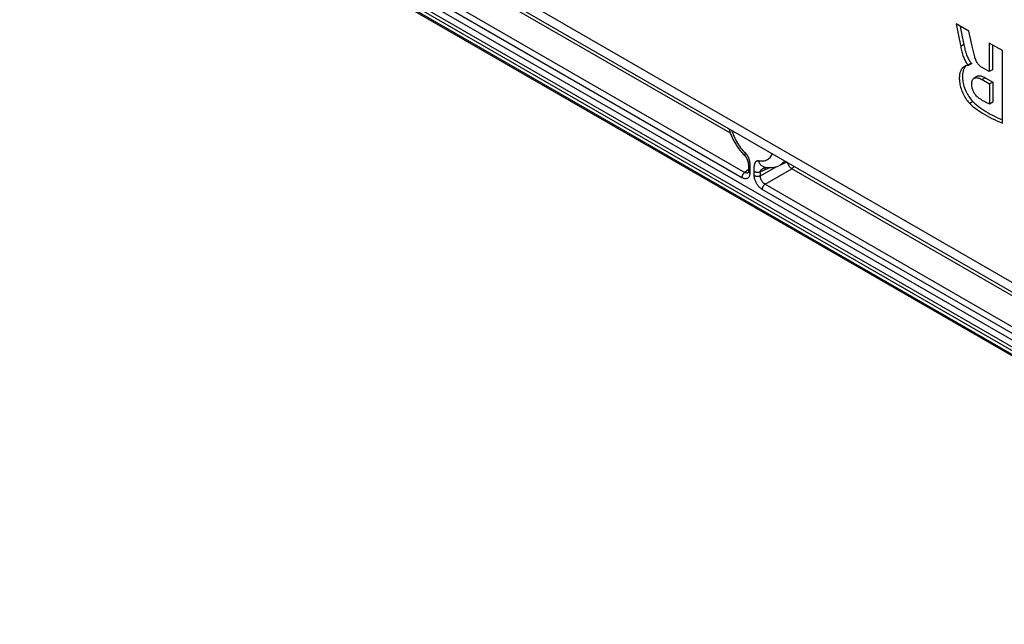
# Model space of a CAD drawing. Units: millimetres. Extents: x -36 to 34, y -57 to 59.
# Drawn here: x -35 to 9, y -57 to -30 of the extents above; entities that cross this region are included whole.
import ezdxf

# ---------------------------------------------------------------- set-up
doc = ezdxf.new("R2010")
doc.units = ezdxf.units.MM
doc.header["$LTSCALE"] = 16.335
doc.layers.get('0').update_dxf_attribs({"linetype": 'CONTINUOUS'})
doc.layers.add('RACCORDO', color=7, linetype='CONTINUOUS')

msp = doc.modelspace()

# ---------------------------------------------------------------- linework, layer by layer
at = {"color": 7, "linetype": 'CONTINUOUS'}
for p, q in [((30.346, -56.64), (-34.355, -19.282)), ((-34.596, -19.844), (30.316, -57.324)), ((7.657, -30.885), (7.089, -30.557)), ((7.089, -30.557), (7.221, -31.216)), ((7.268, -30.66), (7.363, -31.134)), ((7.363, -31.134), (7.432, -31.476)), ((7.746, -31.287), (7.657, -30.885)), ((7.221, -31.216), (7.291, -31.557)), ((9.149, -31.746), (8.561, -31.407)), ((8.561, -31.407), (8.561, -32.685)), ((8.702, -31.488), (8.702, -32.603)), ((9.149, -34.974), (9.149, -31.746)), ((7.773, -32.313), (7.631, -32.394)), ((7.773, -32.332), (7.631, -32.414)), ((7.631, -32.394), (7.631, -32.414)), ((7.773, -32.313), (7.773, -32.332)), ((8.037, -32.893), (7.895, -32.975)), ((8.561, -32.685), (8.244, -32.502)), ((8.702, -32.603), (8.561, -32.685)), ((8.243, -33.036), (8.58, -33.231)), ((8.385, -32.954), (8.722, -33.149)), ((8.722, -33.149), (8.58, -33.231)), ((8.58, -33.231), (8.58, -34.127)), ((8.722, -33.149), (8.722, -34.046)), ((8.722, -34.046), (8.58, -34.127)), ((-0.456, -36.723), (-0.809, -36.879)), ((-2.17, -37.184), (-2.171, -37.184)), ((-2.163, -36.93), (-2.163, -36.948)), ((-2.163, -36.948), (-2.163, -37.126)), ((-1.455, -36.939), (-1.455, -36.939))]:
    msp.add_line(p, q, dxfattribs=at)
at = {"color": 250, "linetype": 'CONTINUOUS'}
for p, q in [((30.169, -57.016), (-34.531, -19.659)), ((30.209, -56.879), (-34.491, -19.522)), ((-34.637, -19.753), (30.275, -57.232)), ((-2.968, -35.433), (-21.096, -24.967)), ((-22.283, -25.652), (-2.328, -37.174)), ((-2.457, -37.411), (-22.412, -25.889)), ((7.432, -31.476), (7.291, -31.557)), ((8.385, -32.954), (8.243, -33.036)), ((7.833, -34.016), (7.692, -34.098)), ((-2.163, -37.042), (-2.328, -37.174)), ((-2.105, -37.03), (-2.105, -37.208)), ((-1.907, -37.058), (-1.907, -37.04)), ((-1.904, -37.323), (-1.904, -37.145)), ((-1.634, -37.33), (-0.927, -36.922)), ((-1.181, -36.963), (-1.634, -37.152)), ((-1.634, -37.33), (-1.634, -37.152)), ((-1.423, -37.696), (-0.236, -37.011)), ((18.696, -47.942), (-0.236, -37.011)), ((-1.423, -37.696), (18.532, -49.218)), ((18.403, -49.455), (-1.552, -37.933))]:
    msp.add_line(p, q, dxfattribs=at)
at = {"color": 7, "linetype": 'CONTINUOUS'}
for points in [[(7.291, -31.557), (7.303, -31.619), (7.316, -31.679), (7.329, -31.738), (7.344, -31.796), (7.359, -31.852), (7.374, -31.906), (7.391, -31.958), (7.409, -32.009), (7.428, -32.058), (7.447, -32.105), (7.468, -32.15), (7.49, -32.193), (7.512, -32.233), (7.535, -32.271), (7.558, -32.306), (7.582, -32.338)], [(7.432, -31.476), (7.444, -31.535), (7.457, -31.594), (7.47, -31.653), (7.484, -31.711), (7.499, -31.768), (7.516, -31.824), (7.533, -31.878), (7.552, -31.931), (7.571, -31.982), (7.592, -32.03), (7.613, -32.075), (7.634, -32.117), (7.657, -32.157), (7.679, -32.193), (7.702, -32.227), (7.725, -32.259), (7.749, -32.287), (7.773, -32.313)], [(7.915, -32.024), (7.886, -31.907), (7.856, -31.788), (7.828, -31.666), (7.8, -31.542), (7.746, -31.287)], [(8.244, -32.502), (8.215, -32.483), (8.187, -32.463), (8.159, -32.441), (8.134, -32.417), (8.109, -32.392), (8.085, -32.364), (8.063, -32.335), (8.041, -32.304), (8.02, -32.271), (8, -32.235), (7.98, -32.197), (7.962, -32.156), (7.945, -32.114), (7.929, -32.07), (7.915, -32.024)], [(7.453, -32.46), (7.45, -32.462), (7.438, -32.469), (7.426, -32.477), (7.414, -32.486), (7.401, -32.496), (7.389, -32.507), (7.377, -32.519), (7.365, -32.533), (7.353, -32.547), (7.342, -32.563), (7.33, -32.579), (7.319, -32.598), (7.308, -32.617), (7.297, -32.638), (7.287, -32.661), (7.278, -32.685), (7.269, -32.711), (7.261, -32.739), (7.253, -32.77), (7.246, -32.802), (7.241, -32.836), (7.237, -32.873), (7.233, -32.912), (7.231, -32.954), (7.231, -32.998), (7.232, -33.044), (7.235, -33.093), (7.24, -33.145), (7.247, -33.2), (7.257, -33.258), (7.27, -33.318), (7.286, -33.381), (7.306, -33.445), (7.329, -33.51), (7.355, -33.576), (7.383, -33.641), (7.415, -33.704), (7.448, -33.766), (7.483, -33.825), (7.518, -33.881), (7.555, -33.934), (7.591, -33.982), (7.625, -34.025), (7.659, -34.064), (7.692, -34.098)], [(7.532, -32.425), (7.519, -32.438), (7.506, -32.452), (7.493, -32.467), (7.481, -32.484), (7.469, -32.502), (7.457, -32.522), (7.445, -32.543), (7.434, -32.567), (7.424, -32.591), (7.414, -32.618), (7.405, -32.648), (7.397, -32.679), (7.389, -32.712), (7.383, -32.749), (7.378, -32.787), (7.375, -32.828), (7.373, -32.872), (7.372, -32.919), (7.374, -32.968), (7.377, -33.021), (7.383, -33.077), (7.391, -33.136), (7.404, -33.2), (7.419, -33.267), (7.438, -33.335), (7.462, -33.406), (7.489, -33.477), (7.519, -33.547), (7.551, -33.613), (7.586, -33.678), (7.621, -33.739), (7.656, -33.795), (7.692, -33.847), (7.728, -33.895), (7.763, -33.939), (7.798, -33.98), (7.833, -34.016)], [(7.521, -32.427), (7.51, -32.432), (7.498, -32.437), (7.486, -32.443), (7.475, -32.448), (7.462, -32.455), (7.453, -32.46)], [(7.587, -32.407), (7.576, -32.409), (7.566, -32.411), (7.555, -32.415), (7.544, -32.419), (7.521, -32.427)], [(7.582, -32.338), (7.606, -32.367), (7.631, -32.394)], [(7.631, -32.414), (7.62, -32.41), (7.609, -32.407), (7.598, -32.406), (7.587, -32.407)], [(8.037, -32.893), (8.048, -32.887), (8.071, -32.878), (8.097, -32.873), (8.124, -32.871), (8.154, -32.872), (8.187, -32.877), (8.223, -32.885), (8.26, -32.897), (8.3, -32.913), (8.341, -32.932), (8.385, -32.954)], [(7.785, -33.279), (7.785, -33.232), (7.788, -33.19), (7.793, -33.151), (7.8, -33.115), (7.81, -33.083), (7.822, -33.055), (7.837, -33.03), (7.853, -33.009), (7.872, -32.991), (7.892, -32.977), (7.895, -32.975)], [(8.118, -33.879), (8.086, -33.855), (8.054, -33.828), (8.025, -33.8), (7.996, -33.77), (7.969, -33.739), (7.943, -33.706), (7.919, -33.673), (7.898, -33.639), (7.878, -33.605), (7.859, -33.569), (7.843, -33.533), (7.828, -33.496), (7.816, -33.458), (7.805, -33.42), (7.796, -33.383), (7.79, -33.348), (7.786, -33.313), (7.785, -33.279)], [(7.895, -32.975), (7.914, -32.966), (7.938, -32.958), (7.964, -32.953), (7.992, -32.952), (8.022, -32.955), (8.054, -32.96), (8.088, -32.969), (8.124, -32.981), (8.162, -32.996), (8.202, -33.014), (8.243, -33.036)], [(7.692, -34.098), (7.763, -34.166), (7.838, -34.232), (7.917, -34.297), (8, -34.36), (8.087, -34.421), (8.178, -34.482), (8.271, -34.541), (8.369, -34.6), (8.47, -34.657), (8.574, -34.712), (8.682, -34.766), (8.794, -34.82), (8.909, -34.872), (9.027, -34.923), (9.149, -34.974)], [(7.833, -34.016), (7.904, -34.084), (7.979, -34.15), (8.058, -34.214), (8.141, -34.277), (8.228, -34.339), (8.318, -34.4), (8.412, -34.459), (8.509, -34.517), (8.61, -34.574), (8.715, -34.63), (8.823, -34.684), (8.934, -34.738), (9.049, -34.79), (9.149, -34.833)], [(8.58, -34.127), (8.527, -34.107), (8.474, -34.084), (8.422, -34.06), (8.371, -34.035), (8.32, -34.007), (8.27, -33.978), (8.219, -33.947), (8.168, -33.914), (8.118, -33.879)], [(-3.033, -35.235), (-3.013, -35.303), (-2.977, -35.411), (-2.936, -35.517), (-2.891, -35.621), (-2.841, -35.724), (-2.788, -35.825), (-2.73, -35.923), (-2.669, -36.019), (-2.604, -36.113), (-2.535, -36.203), (-2.464, -36.289), (-2.389, -36.372)], [(-2.389, -36.372), (-2.311, -36.451), (-2.292, -36.47)], [(-2.292, -36.47), (-2.291, -36.471), (-2.289, -36.473), (-2.286, -36.476), (-2.283, -36.48), (-2.28, -36.485), (-2.276, -36.49), (-2.272, -36.496), (-2.268, -36.502), (-2.265, -36.508), (-2.261, -36.515), (-2.257, -36.522), (-2.253, -36.53), (-2.249, -36.537), (-2.245, -36.545), (-2.242, -36.554), (-2.238, -36.562), (-2.234, -36.571), (-2.23, -36.58), (-2.227, -36.589), (-2.223, -36.598), (-2.22, -36.607), (-2.216, -36.616), (-2.213, -36.626), (-2.21, -36.635), (-2.207, -36.645), (-2.204, -36.654), (-2.201, -36.664), (-2.198, -36.674), (-2.195, -36.684), (-2.192, -36.694), (-2.19, -36.704), (-2.187, -36.715), (-2.185, -36.725), (-2.183, -36.735), (-2.181, -36.746), (-2.179, -36.757), (-2.177, -36.767), (-2.175, -36.778), (-2.173, -36.789), (-2.172, -36.799), (-2.171, -36.81), (-2.169, -36.821), (-2.168, -36.832), (-2.167, -36.843), (-2.166, -36.854), (-2.166, -36.865), (-2.165, -36.876), (-2.164, -36.887), (-2.164, -36.898), (-2.164, -36.909), (-2.164, -36.919), (-2.163, -36.93)], [(-2.163, -37.126), (-2.163, -37.129), (-2.164, -37.143), (-2.165, -37.155), (-2.167, -37.166), (-2.169, -37.174), (-2.171, -37.181), (-2.173, -37.185), (-2.173, -37.186)], [(-1.455, -36.939), (-1.439, -36.942), (-1.353, -36.956), (-1.269, -36.963), (-1.187, -36.963), (-1.107, -36.958), (-1.029, -36.947), (-0.953, -36.93), (-0.879, -36.907), (-0.809, -36.879)], [(-1.426, -36.953), (-1.418, -36.95), (-1.411, -36.947)]]:
    msp.add_lwpolyline(points, dxfattribs=at)
at = {"color": 250, "linetype": 'CONTINUOUS'}
for points in [[(-2.904, -35.31), (-2.892, -35.35), (-2.867, -35.426), (-2.839, -35.502), (-2.808, -35.577), (-2.774, -35.652), (-2.737, -35.726), (-2.697, -35.799), (-2.654, -35.871), (-2.61, -35.941), (-2.563, -36.009), (-2.514, -36.075), (-2.463, -36.138), (-2.411, -36.198), (-2.357, -36.256), (-2.301, -36.311)], [(-2.292, -36.47), (-2.293, -36.468), (-2.303, -36.456), (-2.31, -36.441), (-2.315, -36.425), (-2.317, -36.406), (-2.317, -36.385), (-2.314, -36.362), (-2.309, -36.337), (-2.301, -36.311)], [(-2.301, -36.311), (-2.293, -36.319), (-2.286, -36.326), (-2.279, -36.334), (-2.272, -36.342), (-2.265, -36.35), (-2.258, -36.359), (-2.252, -36.367), (-2.245, -36.376)], [(-2.245, -36.376), (-2.239, -36.385), (-2.233, -36.394), (-2.227, -36.403), (-2.221, -36.412), (-2.216, -36.421), (-2.21, -36.431), (-2.205, -36.441), (-2.2, -36.45), (-2.195, -36.46)], [(-1.708, -36.654), (-1.652, -36.663), (-1.598, -36.667), (-1.546, -36.667), (-1.495, -36.663), (-1.446, -36.653), (-1.399, -36.64), (-1.355, -36.621), (-1.312, -36.599), (-1.272, -36.572), (-1.236, -36.54), (-1.201, -36.505), (-1.17, -36.465), (-1.142, -36.422), (-1.117, -36.375), (-1.106, -36.348)], [(-2.195, -36.46), (-2.19, -36.471), (-2.185, -36.481), (-2.18, -36.492), (-2.175, -36.503), (-2.17, -36.515), (-2.166, -36.527), (-2.161, -36.539), (-2.157, -36.552), (-2.152, -36.565), (-2.148, -36.578), (-2.144, -36.592), (-2.139, -36.605), (-2.136, -36.62), (-2.132, -36.635), (-2.128, -36.65), (-2.125, -36.665), (-2.121, -36.681), (-2.118, -36.697), (-2.115, -36.713), (-2.113, -36.728), (-2.111, -36.744), (-2.109, -36.759), (-2.107, -36.774), (-2.106, -36.788), (-2.105, -36.801), (-2.104, -36.814), (-2.103, -36.827), (-2.102, -36.839), (-2.102, -36.85), (-2.102, -36.861), (-2.102, -36.871), (-2.101, -36.881), (-2.101, -36.891), (-2.102, -36.9), (-2.102, -36.909)], [(-1.907, -37.04), (-1.907, -37.021), (-1.908, -37.012), (-1.908, -37.002), (-1.908, -36.993), (-1.907, -36.983), (-1.907, -36.973), (-1.907, -36.962), (-1.907, -36.951), (-1.906, -36.94), (-1.905, -36.929), (-1.904, -36.917), (-1.903, -36.905), (-1.902, -36.892), (-1.9, -36.879), (-1.898, -36.867), (-1.896, -36.854), (-1.894, -36.841), (-1.891, -36.828), (-1.888, -36.816), (-1.884, -36.804), (-1.881, -36.792), (-1.877, -36.781), (-1.873, -36.771), (-1.87, -36.761), (-1.865, -36.752), (-1.861, -36.743), (-1.857, -36.735), (-1.852, -36.727), (-1.848, -36.72), (-1.843, -36.713), (-1.839, -36.706), (-1.834, -36.7), (-1.829, -36.695), (-1.824, -36.69), (-1.819, -36.685), (-1.814, -36.68), (-1.809, -36.676), (-1.804, -36.672), (-1.799, -36.669), (-1.793, -36.665), (-1.788, -36.662), (-1.782, -36.66), (-1.776, -36.657), (-1.77, -36.656), (-1.764, -36.654), (-1.757, -36.652), (-1.751, -36.652), (-1.744, -36.651), (-1.737, -36.651), (-1.73, -36.651), (-1.723, -36.651), (-1.716, -36.652), (-1.708, -36.654)], [(-1.455, -36.939), (-1.458, -36.939), (-1.487, -36.931), (-1.515, -36.919), (-1.542, -36.905), (-1.567, -36.887), (-1.592, -36.867), (-1.614, -36.843), (-1.635, -36.817), (-1.654, -36.789), (-1.671, -36.758), (-1.685, -36.725), (-1.698, -36.69), (-1.708, -36.654)], [(-0.55, -36.668), (-0.566, -36.69), (-0.603, -36.732), (-0.642, -36.771), (-0.683, -36.805), (-0.727, -36.836), (-0.774, -36.862), (-0.809, -36.879)], [(-0.236, -37.011), (-0.252, -36.999), (-0.268, -36.986), (-0.284, -36.971), (-0.3, -36.955), (-0.315, -36.937), (-0.33, -36.919), (-0.345, -36.899), (-0.359, -36.879), (-0.372, -36.858), (-0.384, -36.836), (-0.396, -36.814), (-0.406, -36.792), (-0.416, -36.769), (-0.424, -36.747), (-0.427, -36.74)], [(-2.328, -37.174), (-2.342, -37.184), (-2.355, -37.196), (-2.369, -37.209), (-2.381, -37.223), (-2.393, -37.238), (-2.405, -37.254), (-2.415, -37.271), (-2.424, -37.288), (-2.433, -37.306), (-2.44, -37.324), (-2.446, -37.342), (-2.451, -37.36), (-2.454, -37.377), (-2.456, -37.394), (-2.457, -37.411)], [(-2.105, -37.208), (-2.106, -37.237), (-2.109, -37.266), (-2.113, -37.293), (-2.12, -37.318), (-2.129, -37.342), (-2.139, -37.364), (-2.152, -37.384), (-2.166, -37.402), (-2.181, -37.417), (-2.199, -37.43), (-2.217, -37.441), (-2.237, -37.449), (-2.258, -37.455), (-2.281, -37.458), (-2.304, -37.459), (-2.328, -37.457), (-2.353, -37.453), (-2.379, -37.446), (-2.405, -37.437), (-2.431, -37.425), (-2.457, -37.411)], [(-2.213, -37.204), (-2.226, -37.205), (-2.239, -37.206), (-2.254, -37.204), (-2.268, -37.201), (-2.283, -37.197), (-2.298, -37.191), (-2.313, -37.183), (-2.328, -37.174)], [(-2.171, -37.184), (-2.177, -37.189), (-2.188, -37.195), (-2.2, -37.2), (-2.213, -37.204)], [(-2.163, -36.948), (-2.162, -36.959), (-2.16, -36.97), (-2.155, -36.981), (-2.148, -36.992), (-2.14, -37.002), (-2.13, -37.012), (-2.118, -37.021), (-2.105, -37.03)], [(-2.163, -37.126), (-2.162, -37.137), (-2.16, -37.148), (-2.155, -37.159), (-2.148, -37.17), (-2.14, -37.18), (-2.13, -37.19), (-2.118, -37.199), (-2.105, -37.208)], [(-2.104, -36.995), (-2.104, -37.004), (-2.105, -37.012), (-2.105, -37.021), (-2.105, -37.03)], [(-2.102, -36.936), (-2.103, -36.961), (-2.103, -36.97), (-2.104, -36.995)], [(-2.102, -36.909), (-2.102, -36.927), (-2.102, -36.936)], [(-1.904, -37.145), (-1.904, -37.137), (-1.904, -37.128), (-1.905, -37.119), (-1.905, -37.11), (-1.907, -37.058)], [(-1.634, -37.152), (-1.65, -37.159), (-1.667, -37.165), (-1.685, -37.17), (-1.703, -37.174), (-1.722, -37.177), (-1.742, -37.178), (-1.762, -37.179), (-1.781, -37.179), (-1.801, -37.177), (-1.82, -37.174), (-1.839, -37.17), (-1.857, -37.166), (-1.874, -37.16), (-1.89, -37.153), (-1.904, -37.145)], [(-1.634, -37.152), (-1.634, -37.147), (-1.634, -37.142), (-1.633, -37.137), (-1.633, -37.132), (-1.631, -37.127), (-1.63, -37.122), (-1.628, -37.117), (-1.626, -37.112), (-1.624, -37.107), (-1.622, -37.102), (-1.619, -37.098), (-1.616, -37.093), (-1.613, -37.088), (-1.61, -37.083), (-1.606, -37.078), (-1.603, -37.073), (-1.599, -37.068), (-1.594, -37.063), (-1.59, -37.058), (-1.585, -37.053), (-1.58, -37.048), (-1.574, -37.043), (-1.568, -37.037), (-1.562, -37.032), (-1.555, -37.026), (-1.548, -37.021), (-1.54, -37.015), (-1.532, -37.01), (-1.524, -37.004), (-1.515, -36.999), (-1.506, -36.993), (-1.497, -36.988), (-1.488, -36.983), (-1.479, -36.978), (-1.47, -36.974), (-1.461, -36.969), (-1.453, -36.965), (-1.444, -36.961), (-1.436, -36.958), (-1.428, -36.954), (-1.426, -36.953)], [(-1.424, -37.064), (-1.421, -37.039), (-1.417, -37.015), (-1.41, -36.993), (-1.401, -36.974)], [(-1.401, -36.974), (-1.391, -36.957), (-1.386, -36.951)], [(-0.236, -37.011), (-0.215, -36.996), (-0.195, -36.978), (-0.175, -36.959), (-0.156, -36.938), (-0.138, -36.915), (-0.134, -36.909)], [(-1.552, -37.933), (-1.578, -37.917), (-1.604, -37.899), (-1.63, -37.878), (-1.656, -37.856), (-1.681, -37.831), (-1.705, -37.805), (-1.728, -37.777), (-1.751, -37.748), (-1.772, -37.718), (-1.792, -37.687), (-1.81, -37.654), (-1.828, -37.621), (-1.843, -37.588), (-1.857, -37.554), (-1.87, -37.52), (-1.88, -37.486), (-1.889, -37.452), (-1.896, -37.418), (-1.9, -37.386), (-1.903, -37.354), (-1.904, -37.323)], [(-1.634, -37.33), (-1.65, -37.337), (-1.667, -37.343), (-1.685, -37.348), (-1.703, -37.352), (-1.722, -37.355), (-1.742, -37.357), (-1.762, -37.357), (-1.781, -37.357), (-1.801, -37.355), (-1.82, -37.352), (-1.839, -37.349), (-1.857, -37.344), (-1.874, -37.338), (-1.89, -37.331), (-1.904, -37.323)], [(-1.423, -37.696), (-1.44, -37.687), (-1.456, -37.676), (-1.473, -37.664), (-1.489, -37.651), (-1.505, -37.637), (-1.52, -37.621), (-1.534, -37.605), (-1.548, -37.588), (-1.561, -37.57), (-1.573, -37.551), (-1.584, -37.532), (-1.594, -37.512), (-1.603, -37.492), (-1.611, -37.471), (-1.618, -37.45), (-1.624, -37.43), (-1.628, -37.409), (-1.632, -37.389), (-1.634, -37.369), (-1.635, -37.349), (-1.634, -37.33)], [(-1.423, -37.696), (-1.437, -37.706), (-1.45, -37.718), (-1.464, -37.731), (-1.476, -37.745), (-1.488, -37.76), (-1.5, -37.776), (-1.51, -37.793), (-1.52, -37.81), (-1.528, -37.828), (-1.535, -37.846), (-1.541, -37.864), (-1.546, -37.882), (-1.549, -37.9), (-1.551, -37.917), (-1.552, -37.933)]]:
    msp.add_lwpolyline(points, dxfattribs=at)
at = {"layer": 'RACCORDO', "color": 250, "linetype": 'CONTINUOUS'}
msp.add_line((-29.157, -19.711), (22.32, -49.434), dxfattribs=at)
at = {"layer": 'RACCORDO', "color": 7, "linetype": 'CONTINUOUS'}
msp.add_line((-28.888, -20.306), (22.589, -50.029), dxfattribs=at)

doc.saveas('drawing.dxf')
